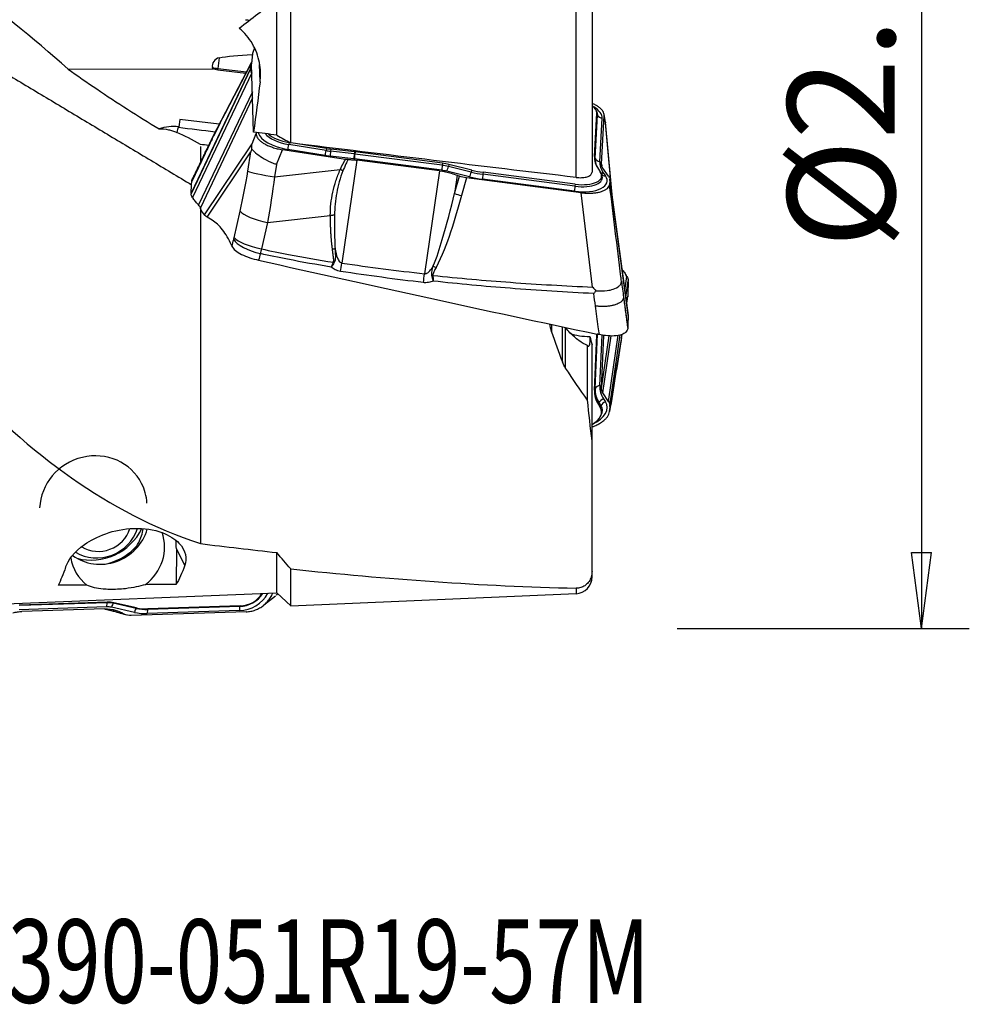
# Model space of a CAD drawing. Units: millimetres. Extents: x -15 to 97, y -41 to 52.
# Drawn here: x 57 to 97, y -41 to 0 of the extents above; entities that cross this region are included whole.
import ezdxf

# ---------------------------------------------------------------- set-up
doc = ezdxf.new("R2010")
doc.units = ezdxf.units.MM
doc.layers.get('0').update_dxf_attribs({"linetype": 'CONTINUOUS'})
for name, color, linetype in [('1', 4, 'CONTINUOUS'), ('2', 7, 'CONTINUOUS'), ('SK6', 5, 'CONTINUOUS')]:
    doc.layers.add(name, color=color, linetype=linetype)
doc.styles.add('DEFAULT', font='simplex.shx')
doc.dimstyles.get("Standard").update_dxf_attribs({"dimtxt": 0.18, "dimasz": 0.18, "dimexe": 0.18, "dimexo": 0.0625, "dimgap": 0.09, "dimtad": 1, "dimzin": 0, "dimdsep": 52, "dimtxsty": 'Standard', "dimcen": 0.09, "dimadec": 0, "dimazin": 0, "dimtfac": 1, "dimtdec": 4, "dimtofl": 0, "dimtmove": 0, "dimatfit": 3, "dimfxl": 1, "dimtolj": 1, "dimtzin": 0, "dimarcsym": 0})

# ---------------------------------------------------------------- blocks, each defined once
blk = doc.blocks.new('DimnDraft3D4')
at = {"layer": '2'}
for p, q in [((84.6008, 25.4), (96.8508, 25.4)), ((94.8508, 25.4), (94.432803, 22.224998)), ((94.8508, 25.4), (94.8508, -25.4)), ((94.8508, 25.4), (95.268797, 22.225002)), ((95.268797, 22.225002), (94.432803, 22.224998)), ((94.432803, -22.225002), (95.268797, -22.224998)), ((94.8508, -25.4), (94.432803, -22.225002)), ((94.8508, -25.4), (95.268797, -22.224998)), ((84.6008, -25.4), (96.8508, -25.4))]:
    blk.add_line(p, q, dxfattribs=at)
at = {"layer": '2', "insert": (93.7258, -9.472204), "char_height": 4.5, "attachment_point": 7, "rotation": 90, "line_spacing_factor": 1.084337, "style": 'DEFAULT'}
blk.add_mtext('\\W01.000;\\fsimplex.shx,bigfont.shx;%%c2.000 ', dxfattribs=at)
blk = doc.blocks.new('_CLOSED')
at = {"lineweight": -2}
for p, q in [((-1, 0.166667), (0, 0)), ((-1, 0.166667), (-1, -0.166667)), ((0, 0), (-1, -0.166667)), ((0, 0), (-1, 0))]:
    blk.add_line(p, q, dxfattribs=at)

msp = doc.modelspace()

# ---------------------------------------------------------------- linework, layer by layer
at = {"layer": '1'}
for p, q in [((80.357, -6.497), (80.357, 15.248)), ((81.027, 14.872), (81.027, -6.273)), ((68.39, -5.052), (68.39, 1.537)), ((67.807, -4.722), (67.807, 0.965)), ((66.874, -1.07), (66.793, -1.305)), ((66.793, -1.305), (66.751, -1.736)), ((59.051, -1.953), (65.12, -1.944)), ((66.706, -1.95), (64.217, -7.183)), ((66.707, -1.928), (64.218, -7.161)), ((66.736, -1.691), (65.108, -4.812)), ((65.332, -1.994), (65.338, -1.929)), ((66.504, -2.136), (65.332, -1.994)), ((65.338, -1.929), (66.536, -2.074)), ((66.707, -1.928), (66.706, -1.95)), ((66.829, -4.6), (66.751, -1.736)), ((67.107, -2.484), (67.087, -1.768)), ((66.76, -2.106), (64.271, -7.34)), ((66.76, -2.106), (66.761, -2.109)), ((66.783, -2.907), (64.527, -7.65)), ((66.79, -3.166), (64.603, -7.765)), ((81.232, -3.746), (81.201, -3.679)), ((63.745, -4.064), (63.696, -4.379)), ((65.394, -4.263), (63.745, -4.064)), ((81.125, -5.625), (81.226, -3.8)), ((81.158, -5.698), (81.259, -3.873)), ((81.226, -3.8), (81.259, -3.873)), ((81.355, -5.838), (81.456, -4.013)), ((81.424, -5.945), (81.537, -3.9)), ((81.594, -4.179), (81.533, -3.842)), ((81.593, -4.21), (81.537, -3.9)), ((81.906, -7.575), (81.593, -4.21)), ((81.919, -7.676), (81.595, -4.185)), ((66.769, -5.083), (66.94, -4.657)), ((66.943, -4.614), (66.94, -4.657)), ((64.77, -8.063), (66.769, -5.083)), ((67.796, -5.949), (68.044, -5.334)), ((70.691, -5.739), (68.044, -5.334)), ((69.84, -5.575), (68.274, -5.323)), ((68.322, -5.033), (68.308, -5.119)), ((69.874, -5.37), (68.308, -5.119)), ((68.372, -5.041), (68.322, -5.033)), ((69.887, -5.285), (68.586, -5.076)), ((69.887, -5.285), (69.874, -5.37)), ((70.07, -5.31), (70.06, -5.396)), ((71.061, -5.427), (70.07, -5.31)), ((64.8, -5.488), (64.238, -6.671)), ((64.89, -8.163), (66.723, -5.429)), ((66.593, -6.236), (66.723, -5.429)), ((71.038, -5.72), (70.047, -5.604)), ((71.051, -5.513), (70.06, -5.396)), ((71.164, -5.774), (70.537, -10.089)), ((71.061, -5.427), (71.051, -5.513)), ((74.724, -6.197), (71.06, -5.723)), ((71.089, -5.43), (71.079, -5.516)), ((74.743, -5.99), (71.079, -5.516)), ((74.754, -5.905), (71.089, -5.43)), ((74.63, -6.221), (71.164, -5.774)), ((81.125, -5.625), (81.158, -5.698)), ((67.796, -5.949), (67.711, -6.474)), ((67.711, -6.474), (70.464, -6.167)), ((74.754, -5.905), (74.743, -5.99)), ((75.026, -5.956), (75.004, -6.039)), ((75.961, -6.275), (75.004, -6.039)), ((75.983, -6.192), (75.026, -5.956)), ((81.294, -6.148), (81.373, -6.263)), ((81.424, -5.945), (81.434, -6.016)), ((81.717, -6.45), (81.477, -6.107)), ((74.63, -6.221), (74.003, -10.537)), ((75.888, -6.472), (74.931, -6.236)), ((75.371, -6.406), (75.261, -7.166)), ((75.261, -7.166), (75.466, -6.443)), ((75.371, -6.406), (75.466, -6.443)), ((75.758, -6.515), (75.547, -7.26)), ((80.574, -7.137), (75.758, -6.515)), ((75.983, -6.192), (75.961, -6.275)), ((80.293, -7.073), (76.431, -6.573)), ((76.46, -6.281), (76.45, -6.367)), ((80.312, -6.867), (76.45, -6.367)), ((80.323, -6.781), (76.46, -6.281)), ((81.436, -6.385), (81.405, -6.318)), ((81.51, -6.319), (81.589, -6.434)), ((82.543, -12.252), (81.769, -6.571)), ((80.323, -6.781), (80.312, -6.867)), ((81.771, -6.607), (82.545, -12.288)), ((81.771, -6.629), (81.771, -6.607)), ((81.771, -6.629), (82.544, -12.31)), ((64.218, -7.161), (64.217, -7.183)), ((64.271, -7.34), (64.298, -7.379)), ((81.051, -11.093), (80.574, -7.137)), ((64.77, -8.063), (64.653, -7.897)), ((65.101, -8.293), (64.89, -8.163)), ((66.019, -9.023), (66.269, -7.914)), ((67.414, -8.385), (70.051, -8.092)), ((67.414, -8.385), (67.164, -9.494)), ((65.909, -9.342), (65.927, -9.381)), ((82.404, -11.235), (82.491, -10.646)), ((82.491, -10.646), (82.464, -10.605)), ((82.443, -11.518), (82.545, -10.827)), ((82.444, -11.531), (82.544, -10.855)), ((82.544, -10.855), (82.545, -10.827)), ((82.349, -11.516), (82.524, -12.8)), ((82.478, -11.781), (82.524, -11.472)), ((82.544, -12.31), (82.545, -12.288)), ((79.333, -12.672), (79.333, -12.971)), ((79.783, -14.238), (79.783, -12.756)), ((79.92, -14.506), (79.92, -12.806)), ((81.125, -15.412), (81.226, -13.107)), ((81.158, -15.345), (81.257, -13.071)), ((81.226, -13.107), (81.245, -13.069)), ((81.355, -15.22), (81.447, -13.106)), ((81.424, -15.334), (81.521, -13.118)), ((81.424, -15.334), (81.749, -13.135)), ((81.477, -15.522), (81.829, -13.137)), ((81.717, -15.885), (82.127, -13.111)), ((81.771, -16.094), (82.213, -13.096)), ((81.771, -16.066), (82.21, -13.097)), ((80.838, -15.851), (80.838, -13.547)), ((81.027, -17.545), (81.027, -13.517)), ((81.764, -16.313), (82.258, -13.278)), ((81.125, -15.412), (81.158, -15.345)), ((81.717, -15.885), (81.477, -15.522)), ((81.294, -16.018), (81.325, -15.943)), ((81.294, -16.018), (81.373, -16.14)), ((81.325, -15.943), (81.403, -16.065)), ((81.373, -16.14), (81.403, -16.065)), ((81.51, -15.778), (81.589, -15.9)), ((81.771, -16.094), (81.771, -16.066)), ((81.383, -16.514), (81.413, -16.455)), ((63.594, -22.063), (63.584, -23.556)), ((63.945, -22.755), (63.594, -22.063)), ((67.807, -23.916), (67.807, -22.222)), ((68.39, -24.455), (68.39, -22.911)), ((81.027, -23.246), (81.027, -23.01)), ((54.334, -24.455), (67.807, -23.916)), ((67.807, -23.916), (68.39, -24.455)), ((80.357, -23.715), (80.357, -23.945)), ((60.687, -24.324), (57.023, -24.442)), ((60.698, -24.303), (57.033, -24.421)), ((60.698, -24.303), (60.687, -24.324)), ((60.97, -24.328), (60.948, -24.348)), ((61.905, -24.561), (60.948, -24.348)), ((61.927, -24.541), (60.97, -24.328)), ((67.255, -24.433), (67.749, -24.04)), ((68.39, -24.455), (80.357, -23.945)), ((60.668, -24.498), (57.004, -24.616)), ((57.033, -24.421), (57.023, -24.442)), ((60.574, -24.579), (57.108, -24.694)), ((61.832, -24.729), (60.875, -24.517)), ((61.205, -24.735), (61.41, -24.798)), ((61.315, -24.748), (61.205, -24.735)), ((61.315, -24.748), (61.41, -24.798)), ((66.518, -24.705), (61.702, -24.864)), ((61.927, -24.541), (61.905, -24.561)), ((66.237, -24.655), (62.375, -24.78)), ((66.256, -24.482), (62.394, -24.606)), ((62.404, -24.585), (62.394, -24.606)), ((66.267, -24.461), (62.404, -24.585)), ((66.267, -24.461), (66.256, -24.482)), ((61.302, -24.775), (61.509, -24.839))]:
    msp.add_line(p, q, dxfattribs=at)
msp.add_arc((80.327, -23.246), 0.7, 272.4386, 0, dxfattribs=at)
at = {"layer": '1', "extrusion": (0, 0, -1)}
for centre, major_axis, ratio, start_param, end_param in [((72.181, -1.226), (31.422, 23.479), 0.111661, -1.677713, -1.626715), ((79.06, -3.179), (14.245, -1.419), 0.084795, -2.86566, -2.617305), ((66.714, 11.452), (1.316, 13.903), 0.089506, -2.879158, -2.86602), ((65.578, -0.426), (0.336, 1.554), 0.783061, 3.068976, -3.039303), ((65.637, -0.116), (2.914, 24.002), 0.072458, 1.660834, 1.749906), ((63.133, 6.126), (171.125, -21.675), 0.05902, 1.536006, 1.541723), ((58.242, 6.742), (176.682, -22.378), 0.058664, 1.437873, 1.505898), ((75.777, -6.247), (0.598, -0.086), 0.445113, 1.538126, 2.051237), ((57.051, 0.032), (0.817, -24.346), 0.136945, -0.346101, -0.23888), ((62.101, 0.032), (0.811, -24.144), 0.136945, -0.33234, -0.210525), ((98.527, -1.784), (161.083, 6.399), 0.129573, 1.818448, 1.826197), ((98.527, -1.784), (161.084, 6.399), 0.129573, 1.794602, 1.802816), ((61.721, -24.276), (0.491, 0.368), 0.934563, 2.213998, 2.727108)]:
    msp.add_ellipse(centre, major_axis=major_axis, ratio=ratio, start_param=start_param, end_param=end_param, dxfattribs=at)
at = {"layer": '1'}
for centre, major_axis, ratio, start_param, end_param in [((66.729, 1.763), (-1.712, 0.086), 0.971041, 1.479766, 1.584387), ((65.457, -1.824), (0.356, -0.018), 0.971041, 1.819787, -2.886335), ((65.472, -1.538), (0.15, 1.241), 0.072797, 1.536705, 1.899753), ((65.472, -1.538), (-1.244, 0.119), 0.322198, 1.305778, 1.493822), ((80.126, -3.65), (1.097, -0.173), 0.439587, 0.044391, 0.680403), ((80.099, -3.827), (1.354, -0.213), 0.439587, 0.044391, 0.810395), ((80.116, -3.716), (1.14, -0.179), 0.439587, 0.044391, 0.286464), ((81.49, -3.791), (-0.25, 0.014), 0.897315, 0.433173, 1.480371), ((63.457, -5.897), (-1.711, -0.046), 0.895245, -1.734906, -1.24587), ((63.469, -6.358), (0.24, 1.986), 0.072797, 0.195157, 0.502047), ((63.469, -6.358), (0.24, 1.986), 0.072797, 0.087485, 0.195157), ((68.379, -4.73), (1.354, -0.213), 0.439587, -2.965335, -1.578765), ((68.396, -4.619), (1.14, -0.179), 0.439587, -2.718162, -1.578765), ((68.407, -4.552), (1.097, -0.173), 0.439587, -2.551514, -1.578765), ((68.309, -5.102), (0.04, 0.247), 0.007158, -2.686441, -1.639243), ((70.033, -4.458), (1.888, -0.297), 0.439587, -1.578765, -1.482317), ((69.874, -5.353), (0.04, 0.247), 0.007158, -2.686441, -1.639243), ((70.005, -4.635), (2.144, -0.337), 0.439587, -1.578765, -1.482317), ((70.022, -4.524), (1.931, -0.303), 0.439587, -1.578765, -1.482317), ((70.082, -5.382), (0.029, 0.248), 0.079368, 1.637706, 2.684904), ((71.073, -5.498), (0.029, 0.248), 0.079368, 1.637706, 2.684904), ((71.054, -6.09), (-0.819, 0.129), 0.439587, -1.508952, -1.482317), ((71.071, -5.979), (-1.033, 0.162), 0.439587, -1.508952, -1.482317), ((71.094, -5.501), (0.032, 0.248), 0.055513, 1.6385, 2.685697), ((71.082, -5.913), (-1.076, 0.169), 0.439587, -1.508952, -1.482317), ((84.381, -6.072), (-3.249, 0.511), 0.439587, 0.044391, 0.393457), ((84.371, -6.138), (-3.206, 0.504), 0.439587, 0.044391, 0.263888), ((81.39, -5.616), (-0.25, 0.014), 0.897315, 0.433173, 1.480371), ((74.759, -5.975), (0.032, 0.248), 0.055513, 1.6385, 2.685697), ((74.735, -6.454), (-1.033, 0.162), 0.439587, -1.764241, -1.508952), ((74.746, -6.387), (-1.076, 0.169), 0.439587, -1.764241, -1.508952), ((74.966, -6.014), (0.06, 0.243), 0.172671, -2.678976, -1.631779), ((84.353, -6.249), (-2.993, 0.47), 0.439587, 0.044391, 0.393457), ((67.713, -6.393), (-1.17, 0.189), 0.06742, 0.30358, 1.57998), ((74.718, -6.565), (-0.819, 0.129), 0.439587, -1.764241, -1.508952), ((75.923, -6.25), (0.06, 0.243), 0.172671, -2.678976, -1.631779), ((76.446, -5.612), (2.144, -0.337), 0.439587, -1.764241, -1.508952), ((76.463, -5.501), (1.931, -0.303), 0.439587, -1.764241, -1.508952), ((76.474, -5.434), (1.888, -0.297), 0.439587, -1.764241, -1.508952), ((76.466, -6.352), (0.032, 0.248), 0.055513, 1.6385, 2.685697), ((80.303, -6.466), (1.354, -0.213), 0.439587, -1.508952, 0.393457), ((80.32, -6.355), (1.14, -0.179), 0.439587, -1.508952, 0.275775), ((80.331, -6.289), (1.097, -0.173), 0.439587, -1.508952, 0.393457), ((81.545, -6.097), (-0.206, -0.141), 0.829568, 0.332453, 0.906285), ((81.624, -6.213), (-0.206, -0.141), 0.829568, 0.076314, 0.906285), ((80.328, -6.852), (0.032, 0.248), 0.055513, 1.6385, 2.685697), ((75.534, -7.101), (0.577, -0.164), 0.251072, -1.991306, -1.478195), ((67.389, -8.07), (-1.156, 0.261), 0.255502, 0.313613, 1.649429), ((67.14, -9.179), (-1.156, 0.261), 0.255502, 0.313613, 1.649429), ((67.12, -9.259), (-1.146, 0.302), 0.354249, 0.324612, 1.660955), ((70.477, -9.692), (0.285, 1.98), 0.059264, -1.949027, -1.764114), ((74.472, -10.109), (0.532, -0.278), 0.228238, -1.644656, -1.428907), ((73.943, -10.14), (0.229, 1.987), 0.053718, -1.959849, -1.765713), ((74.339, -10.444), (0.591, 0.102), 0.265464, -1.66531, -1.595726), ((81.343, -12.078), (-1.896, -0.321), 0.548635, 0.769009, 1.264699), ((80.126, -13.221), (-1.095, -0.185), 0.548635, 3.024433, 3.099501), ((81.39, -15.426), (-0.25, 0.011), 0.830331, -1.394514, -0.347316), ((84.353, -14.91), (2.987, 0.505), 0.548635, 3.024433, -2.909687), ((84.381, -15.075), (3.243, 0.549), 0.548635, 3.024433, -2.909687), ((84.371, -15.013), (3.2, 0.541), 0.548635, 3.024433, -2.909687), ((80.303, -16.293), (-1.352, -0.229), 0.548635, 2.059736, -2.909687), ((81.545, -15.984), (-0.21, -0.136), 0.813681, -1.907686, -0.860489), ((81.624, -16.106), (-0.21, -0.136), 0.813681, -1.907686, -0.860489), ((80.32, -16.396), (-1.138, -0.193), 0.548635, 2.753017, -2.909687), ((80.331, -16.458), (-1.095, -0.185), 0.548635, 2.164072, -2.909687), ((60.11, -20.354), (2.028, 1.03), 0.951401, 0, 2.651157), ((60.11, -20.354), (2.028, 1.03), 0.951401, -0.39451, 0), ((60.47, -20.79), (1.783, 0.906), 0.951401, -2.688658, -0.726537), ((60.319, -20.764), (1.56, 0.793), 0.951401, -2.602469, -0.762085), ((60.11, -20.354), (2.028, 1.03), 0.951401, -2.330811, -0.896477), ((60.374, -20.874), (1.204, 0.611), 0.951401, -2.617195, -0.759434), ((61.119, -22.067), (1.783, 0.906), 0.951401, -1.38593, -0.125448), ((61.118, -22.144), (-2.229, -1.132), 0.951401, 2.685086, 2.836127), ((60.127, -20.388), (2.221, 1.128), 0.951401, -1.771607, -1.195419), ((61.119, -22.067), (1.783, 0.906), 0.951401, 2.850974, -2.720012), ((66.247, -23.338), (-1.222, -0.621), 0.951401, 1.113445, 2.184233), ((60.703, -24.567), (-0.008, 0.25), 0.135985, 0.240954, 1.288152), ((60.679, -25.329), (0.932, 0.474), 0.951401, 0.858155, 1.113445), ((60.69, -25.35), (0.971, 0.493), 0.951401, 0.858155, 1.113445), ((60.91, -24.586), (0.054, 0.244), 0.201352, 0.283413, 1.33061), ((66.264, -23.372), (-1.029, -0.523), 0.951401, 1.113445, 2.114528), ((66.275, -23.393), (-0.99, -0.503), 0.951401, 1.113445, 2.112626), ((57.026, -25.468), (0.971, 0.493), 0.951401, 1.113445, 1.14008), ((60.662, -25.295), (0.739, 0.376), 0.951401, 0.858155, 1.113445), ((61.478, -24.202), (-0.176, -0.574), 0.960948, -0.182329, 0.000002), ((61.867, -24.798), (0.054, 0.244), 0.201352, 0.283413, 1.33061), ((62.39, -22.693), (-1.935, -0.983), 0.951401, 0.858155, 1.113445), ((62.407, -22.728), (-1.742, -0.885), 0.951401, 0.858155, 1.113445), ((62.418, -22.748), (-1.704, -0.865), 0.951401, 0.858155, 1.113445), ((62.409, -24.848), (-0.008, 0.25), 0.135985, 0.240954, 1.288152), ((66.272, -24.724), (-0.008, 0.25), 0.135985, 0.240954, 1.288152)]:
    msp.add_ellipse(centre, major_axis=major_axis, ratio=ratio, start_param=start_param, end_param=end_param, dxfattribs=at)
for points, degree in [([(59.051, -1.953), (57.57, -0.652), (56.041, 0.595), (54.474, 1.793)], 3), ([(50.545, 1.398), (64.232, -6.803)], 1), ([(66.76, -2.106), (66.723, -2.054), (66.705, -2), (66.706, -1.95)], 3), ([(66.707, -1.928), (66.708, -1.87), (66.71, -1.813), (66.712, -1.756)], 3), ([(65.222, -4.593), (64.707, -4.531), (64.192, -4.469), (63.677, -4.407)], 3), ([(63.426, -4.541), (63.486, -4.56), (63.548, -4.583), (63.61, -4.609)], 3), ([(64.601, -5.115), (64.271, -4.923), (63.943, -4.75), (63.61, -4.609)], 3), ([(65.09, -4.891), (64.993, -5.09), (64.897, -5.289), (64.8, -5.488)], 3), ([(65.126, -4.782), (64.847, -5.358)], 1), ([(67.807, -4.722), (68.001, -4.832), (68.196, -4.942), (68.39, -5.052)], 3), ([(64.943, -5.161), (64.829, -5.145), (64.715, -5.13), (64.601, -5.115)], 3), ([(64.847, -5.358), (64.836, -5.381)], 1), ([(64.8, -5.488), (64.525, -6.057), (64.239, -6.647)], 2), ([(64.819, -5.415), (64.282, -6.524)], 1), ([(81.477, -6.107), (81.439, -6.052), (81.421, -5.997), (81.424, -5.945)], 3), ([(64.239, -6.647), (64.241, -6.601), (64.258, -6.556), (64.288, -6.513)], 3), ([(66.269, -7.914), (66.393, -7.364), (66.501, -6.805), (66.593, -6.236)], 3), ([(67.711, -6.474), (67.628, -7.121), (67.528, -7.764), (67.414, -8.385)], 3), ([(81.717, -6.45), (81.736, -6.477), (81.75, -6.504), (81.759, -6.531)], 3), ([(81.769, -6.574), (81.771, -6.585), (81.771, -6.596), (81.771, -6.607)], 3), ([(64.218, -7.161), (64.222, -6.997), (64.229, -6.834), (64.238, -6.671)], 3), ([(64.238, -6.671), (64.238, -6.663), (64.238, -6.655), (64.239, -6.647)], 3), ([(81.771, -6.629), (81.769, -6.686), (81.767, -6.744), (81.765, -6.801)], 3), ([(64.271, -7.34), (64.234, -7.287), (64.216, -7.233), (64.217, -7.183)], 3), ([(75.547, -7.26), (75.256, -8.283), (74.984, -9.313), (74.485, -10.268)], 3), ([(64.601, -7.759), (64.601, -14.803), (64.601, -21.847)], 2), ([(64.89, -8.163), (64.832, -8.128), (64.792, -8.094), (64.77, -8.063)], 3), ([(66, -9.103), (66.007, -9.077), (66.013, -9.05), (66.019, -9.023)], 3), ([(65.927, -9.381), (65.951, -9.288), (65.975, -9.195), (66, -9.103)], 3), ([(67.117, -9.691), (67.093, -9.783), (67.069, -9.874), (67.045, -9.966)], 3), ([(67.164, -9.494), (67.149, -9.561), (67.133, -9.627), (67.117, -9.691)], 3), ([(70.093, -10.258), (70.121, -10.19), (70.15, -10.121), (70.178, -10.053)], 3), ([(70.213, -10.069), (70.173, -10.132), (70.133, -10.195), (70.093, -10.258)], 3), ([(70.537, -10.089), (71.69, -10.255), (72.846, -10.403), (74.003, -10.537)], 3), ([(73.955, -10.905), (72.795, -10.765), (71.636, -10.611), (70.481, -10.439)], 3), ([(82.491, -10.646), (82.528, -10.702), (82.546, -10.764), (82.545, -10.827)], 3), ([(82.26, -10.841), (82.29, -11.066), (82.32, -11.291), (82.349, -11.516)], 3), ([(82.544, -10.855), (82.539, -11.06), (82.533, -11.266), (82.524, -11.472)], 3), ([(81.171, -11.888), (81.147, -11.714), (81.124, -11.54), (81.1, -11.366)], 3), ([(82.349, -11.516), (82.435, -12.158), (82.523, -12.823)], 2), ([(82.479, -11.794), (82.501, -11.648), (82.523, -11.502)], 2), ([(82.481, -11.798), (82.52, -11.536)], 1), ([(82.524, -11.472), (82.524, -11.482), (82.523, -11.492), (82.523, -11.502)], 3), ([(82.544, -12.31), (82.539, -12.474), (82.533, -12.637), (82.524, -12.8)], 3), ([(82.543, -12.254), (82.544, -12.266), (82.545, -12.277), (82.545, -12.288)], 3), ([(79.333, -12.965), (79.298, -12.861), (79.272, -12.752), (79.256, -12.642)], 3), ([(79.333, -12.965), (79.479, -13.388), (79.629, -13.808), (79.783, -14.224)], 3), ([(80.939, -13.167), (80.969, -13.284), (80.998, -13.4), (81.027, -13.517)], 3), ([(82.259, -13.273), (82.289, -13.069)], 1), ([(82.26, -13.25), (82.269, -13.19), (82.278, -13.131), (82.287, -13.071)], 3), ([(82.524, -12.8), (82.524, -12.808), (82.523, -12.816), (82.523, -12.823)], 3), ([(79.92, -14.497), (79.864, -14.413), (79.818, -14.32), (79.783, -14.224)], 3), ([(80.838, -15.831), (80.528, -15.395), (80.222, -14.95), (79.92, -14.497)], 3), ([(81.477, -15.522), (81.439, -15.465), (81.421, -15.4), (81.424, -15.334)], 3), ([(81.027, -17.548), (80.962, -16.977), (80.899, -16.405), (80.838, -15.831)], 3), ([(81.717, -15.885), (81.754, -15.94), (81.773, -16.002), (81.771, -16.066)], 3), ([(81.771, -16.094), (81.769, -16.165), (81.767, -16.237), (81.765, -16.309)], 3), ([(81.027, -23.01), (81.027, -20.279), (81.027, -17.548)], 2), ([(64.601, -21.847), (65.673, -21.979), (66.741, -22.104), (67.807, -22.222)], 3), ([(68.39, -22.911), (68.196, -22.683), (68.002, -22.453), (67.807, -22.222)], 3), ([(68.39, -22.911), (72.423, -23.333), (76.397, -23.629), (80.357, -23.715)], 3), ([(67.781, -24.015), (67.803, -23.996), (67.824, -23.977), (67.844, -23.956)], 3)]:
    msp.add_open_spline(points, degree=degree, dxfattribs=at)
for points, degree, knots in [([(67.107, -2.484), (67.132, -2.289), (67.133, -2.089), (67.081, -1.615), (67.003, -1.338), (66.762, -0.829), (66.593, -0.589), (66.336, -0.339), (66.279, -0.289), (66.221, -0.243)], 3, [0, 0, 0, 0, 0.236127, 0.236127, 0.571476, 0.571476, 0.911496, 0.911496, 1, 1, 1, 1]), ([(59.051, -1.953), (59.448, -2.236), (59.849, -2.515), (61.108, -3.368), (61.982, -3.926), (62.872, -4.46)], 3, [0, 0, 0, 0, 0.321366, 0.321366, 1, 1, 1, 1]), ([(65.09, -4.891), (65.113, -4.845), (65.137, -4.799), (65.677, -3.754), (66.195, -2.755), (66.712, -1.756)], 3, [0, 0, 0, 0, 0.043874, 0.043874, 1, 1, 1, 1]), ([(66.756, -1.658), (66.752, -1.664), (66.748, -1.67), (66.729, -1.702), (66.718, -1.729), (66.712, -1.756)], 3, [0, 0, 0, 0, 0.193804, 0.193804, 1, 1, 1, 1]), ([(81.537, -3.9), (81.538, -3.871), (81.535, -3.841), (81.516, -3.781), (81.502, -3.751), (81.462, -3.69), (81.437, -3.66), (81.378, -3.601), (81.343, -3.571), (81.266, -3.515), (81.222, -3.487), (81.13, -3.436), (81.08, -3.411), (81.027, -3.389)], 3, [0, 0, 0, 0, 0.167206, 0.167206, 0.334411, 0.334411, 0.501617, 0.501617, 0.668822, 0.668822, 0.836028, 0.836028, 1, 1, 1, 1]), ([(62.872, -4.46), (62.884, -4.459), (62.897, -4.458), (63.008, -4.45), (63.131, -4.464), (63.317, -4.508), (63.371, -4.523), (63.426, -4.541)], 3, [0, 0, 0, 0, 0.086499, 0.086499, 0.751911, 0.751911, 1, 1, 1, 1]), ([(81.594, -4.181), (81.596, -4.19), (81.596, -4.199), (81.593, -4.208), (81.593, -4.209), (81.593, -4.21)], 3, [0, 0, 0, 0, 0.937653, 0.937653, 1, 1, 1, 1]), ([(65.108, -4.811), (65.107, -4.813), (65.098, -4.831), (65.088, -4.857), (65.083, -4.886), (65.081, -4.9), (65.082, -4.904), (65.084, -4.901), (65.087, -4.896), (65.089, -4.893), (65.09, -4.891)], 3, [0, 0, 0, 0, 0.049127, 0.524127, 0.761632, 0.88046, 0.910489, 0.94009, 0.969983, 1, 1, 1, 1]), ([(66.94, -4.657), (66.939, -4.686), (66.943, -4.716), (66.961, -4.776), (66.976, -4.806), (67.015, -4.867), (67.04, -4.897), (67.099, -4.956), (67.134, -4.985), (67.212, -5.042), (67.255, -5.069), (67.349, -5.122), (67.399, -5.146), (67.507, -5.193), (67.564, -5.214), (67.688, -5.256), (67.756, -5.275), (67.896, -5.309), (67.97, -5.323), (68.044, -5.334)], 3, [0, 0, 0, 0, 0.108231, 0.108231, 0.216461, 0.216461, 0.324692, 0.324692, 0.432922, 0.432922, 0.541153, 0.541153, 0.649383, 0.649383, 0.757614, 0.757614, 0.876679, 0.876679, 1, 1, 1, 1]), ([(66.723, -5.429), (66.724, -5.427), (66.725, -5.424), (66.737, -5.385), (66.75, -5.349), (66.762, -5.312)], 3, [0, 0, 0, 0, 0.060195, 0.060195, 1, 1, 1, 1]), ([(66.762, -5.312), (66.752, -5.236), (66.754, -5.161), (66.768, -5.086), (66.768, -5.084), (66.769, -5.083)], 3, [0, 0, 0, 0, 0.973896, 0.973896, 1, 1, 1, 1]), ([(66.762, -5.312), (66.81, -5.368), (66.886, -5.441), (67.064, -5.58), (67.164, -5.648), (67.389, -5.779), (67.52, -5.843), (67.697, -5.914), (67.739, -5.93), (67.786, -5.946), (67.791, -5.947), (67.796, -5.949)], 3, [0, 0, 0, 0, 0.329457, 0.329457, 0.608897, 0.608897, 0.901596, 0.901596, 0.989898, 0.989898, 1, 1, 1, 1]), ([(70.464, -6.167), (70.533, -6.02), (70.609, -5.882), (70.65, -5.807), (70.691, -5.739)], 2, [0, 0, 0, 0.668586, 0.668586, 1, 1, 1]), ([(70.791, -5.747), (70.761, -5.808), (70.686, -5.963), (70.62, -6.123), (70.58, -6.219)], 3, [0, 0, 0, 0, 0.392245, 1, 1, 1, 1]), ([(70.791, -5.747), (70.78, -5.747), (70.77, -5.747), (70.748, -5.746), (70.737, -5.745), (70.714, -5.742), (70.702, -5.741), (70.691, -5.739)], 3, [0, 0, 0, 0, 0.319779, 0.319779, 0.657981, 0.657981, 1, 1, 1, 1]), ([(70.791, -5.747), (70.857, -5.748), (70.925, -5.751), (71.049, -5.761), (71.107, -5.767), (71.164, -5.774)], 3, [0, 0, 0, 0, 0.546746, 0.546746, 1, 1, 1, 1]), ([(70.051, -8.092), (70.054, -7.929), (70.061, -7.604), (70.15, -7.116), (70.275, -6.634), (70.401, -6.323), (70.464, -6.167)], 3, [0, 0, 0, 0, 0.250921, 0.499517, 0.749176, 1, 1, 1, 1]), ([(70.58, -6.219), (70.524, -6.371), (70.414, -6.674), (70.315, -7.143), (70.245, -7.612), (70.231, -7.923), (70.224, -8.078)], 3, [0, 0, 0, 0, 0.25161, 0.502449, 0.751063, 1, 1, 1, 1]), ([(74.63, -6.221), (74.796, -6.243), (74.965, -6.277), (75.208, -6.347), (75.292, -6.375), (75.371, -6.406)], 3, [0, 0, 0, 0, 0.64585, 0.64585, 1, 1, 1, 1]), ([(80.357, -6.497), (80.433, -6.506), (80.51, -6.509), (80.654, -6.504), (80.722, -6.495), (80.839, -6.466), (80.89, -6.446), (80.968, -6.397), (80.996, -6.369), (81.022, -6.317), (81.027, -6.295), (81.027, -6.273)], 3, [0, 0, 0, 0, 0.215937, 0.215937, 0.432225, 0.432225, 0.646372, 0.646372, 0.860887, 0.860887, 1, 1, 1, 1]), ([(80.574, -7.137), (80.64, -7.145), (80.706, -7.151), (80.836, -7.158), (80.9, -7.159), (81.024, -7.156), (81.085, -7.152), (81.201, -7.138), (81.257, -7.129), (81.361, -7.106), (81.409, -7.092), (81.499, -7.06), (81.539, -7.042), (81.612, -7.002), (81.643, -6.98), (81.696, -6.932), (81.717, -6.907), (81.749, -6.855), (81.759, -6.828), (81.765, -6.801)], 3, [0, 0, 0, 0, 0.111589, 0.111589, 0.223177, 0.223177, 0.334766, 0.334766, 0.446355, 0.446355, 0.557943, 0.557943, 0.669532, 0.669532, 0.781121, 0.781121, 0.892709, 0.892709, 1, 1, 1, 1]), ([(82.26, -10.841), (82.253, -10.781), (82.245, -10.722), (82.081, -9.376), (81.923, -8.088), (81.765, -6.801)], 3, [0, 0, 0, 0, 0.043874, 0.043874, 1, 1, 1, 1]), ([(64.527, -7.65), (64.506, -7.631), (64.486, -7.61), (64.447, -7.567), (64.427, -7.545), (64.37, -7.477), (64.334, -7.429), (64.298, -7.379)], 3, [0, 0, 0, 0, 0.251721, 0.251721, 0.503443, 0.503443, 1, 1, 1, 1]), ([(74.37, -10.209), (74.519, -9.848), (74.636, -9.475), (74.937, -8.461), (75.103, -7.814), (75.261, -7.166)], 3, [0, 0, 0, 0, 0.368716, 0.368716, 1, 1, 1, 1]), ([(64.603, -7.765), (64.601, -7.757), (64.598, -7.748), (64.59, -7.73), (64.585, -7.721), (64.566, -7.692), (64.548, -7.672), (64.527, -7.65)], 3, [0, 0, 0, 0, 0.252496, 0.252496, 0.504993, 0.504993, 1, 1, 1, 1]), ([(64.653, -7.897), (64.648, -7.889), (64.642, -7.88), (64.633, -7.861), (64.628, -7.851), (64.616, -7.818), (64.608, -7.793), (64.603, -7.765)], 3, [0, 0, 0, 0, 0.250366, 0.250366, 0.500732, 0.500732, 1, 1, 1, 1]), ([(70.141, -9.509), (70.096, -9.187), (70.073, -8.751), (70.058, -8.462), (70.051, -8.092)], 2, [0, 0, 0, 0.5, 0.5, 1, 1, 1]), ([(70.224, -8.078), (70.221, -8.297), (70.215, -8.768), (70.239, -9.239), (70.251, -9.491)], 3, [0, 0, 0, 0, 0.464964, 1, 1, 1, 1]), ([(65.909, -9.342), (65.851, -9.214), (65.79, -9.095), (65.663, -8.878), (65.597, -8.779), (65.395, -8.518), (65.252, -8.385), (65.101, -8.293)], 3, [0, 0, 0, 0, 0.252153, 0.252153, 0.504304, 0.504304, 1, 1, 1, 1]), ([(65.927, -9.381), (65.954, -9.441), (66.004, -9.502), (66.14, -9.617), (66.228, -9.673), (66.43, -9.774), (66.547, -9.821), (66.789, -9.902), (66.918, -9.937), (67.045, -9.966)], 3, [0, 0, 0, 0, 0.250378, 0.250378, 0.500687, 0.500687, 0.752004, 0.752004, 1, 1, 1, 1]), ([(70.251, -9.491), (70.252, -9.514), (70.253, -9.561), (70.258, -9.655), (70.263, -9.753), (70.264, -9.856), (70.258, -9.933), (70.245, -10.007), (70.224, -10.048), (70.213, -10.069)], 3, [0, 0, 0, 0, 0.120301, 0.240353, 0.481351, 0.621307, 0.765745, 0.879587, 1, 1, 1, 1]), ([(70.251, -9.491), (70.273, -9.619), (70.3, -9.748), (70.371, -9.928), (70.399, -9.987), (70.455, -10.047), (70.469, -10.059), (70.498, -10.077), (70.512, -10.084), (70.531, -10.088), (70.534, -10.088), (70.537, -10.089)], 3, [0, 0, 0, 0, 0.569697, 0.569697, 0.843343, 0.843343, 0.921824, 0.921824, 0.986435, 0.986435, 1, 1, 1, 1]), ([(70.093, -10.258), (69.48, -10.156), (68.868, -10.046), (67.877, -9.852), (67.496, -9.773), (67.117, -9.691)], 3, [0, 0, 0, 0, 0.615029, 0.615029, 1, 1, 1, 1]), ([(67.164, -9.494), (67.543, -9.575), (67.922, -9.651), (68.926, -9.843), (69.551, -9.952), (70.178, -10.053)], 3, [0, 0, 0, 0, 0.378901, 0.378901, 1, 1, 1, 1]), ([(70.178, -10.053), (70.185, -10.04), (70.189, -10.023), (70.192, -10.01), (70.193, -9.992), (70.195, -9.965), (70.192, -9.925), (70.19, -9.896), (70.185, -9.857), (70.184, -9.845), (70.176, -9.788), (70.167, -9.714), (70.159, -9.649), (70.146, -9.55), (70.141, -9.509)], 2, [0, 0, 0, 0.0625, 0.0625, 0.125, 0.125, 0.25, 0.25, 0.375, 0.375, 0.5, 0.5, 0.75, 0.75, 1, 1, 1]), ([(67.045, -9.966), (69.422, -10.501), (74.164, -11.554), (78.893, -12.571), (81.237, -13.067)], 3, [0, 0, 0, 0, 0.502264, 1, 1, 1, 1]), ([(70.481, -10.439), (70.402, -10.427), (70.324, -10.401), (70.196, -10.335), (70.142, -10.299), (70.093, -10.258)], 3, [0, 0, 0, 0, 0.549292, 0.549292, 1, 1, 1, 1]), ([(74.003, -10.537), (74.022, -10.538), (74.041, -10.536), (74.073, -10.527), (74.086, -10.521), (74.126, -10.501), (74.15, -10.483), (74.213, -10.427), (74.248, -10.386), (74.312, -10.3), (74.342, -10.255), (74.37, -10.209)], 3, [0, 0, 0, 0, 0.109046, 0.109046, 0.190125, 0.190125, 0.366056, 0.366056, 0.682408, 0.682408, 1, 1, 1, 1]), ([(74.31, -10.61), (74.309, -10.604), (74.307, -10.597), (74.302, -10.568), (74.301, -10.544), (74.304, -10.485), (74.31, -10.449), (74.331, -10.345), (74.35, -10.277), (74.37, -10.209)], 3, [0, 0, 0, 0, 0.04953, 0.04953, 0.221767, 0.221767, 0.48713, 0.48713, 1, 1, 1, 1]), ([(74.485, -10.268), (74.453, -10.328), (74.421, -10.387), (74.379, -10.476), (74.366, -10.505), (74.353, -10.553), (74.35, -10.571), (74.35, -10.594), (74.351, -10.599), (74.352, -10.604)], 3, [0, 0, 0, 0, 0.550245, 0.550245, 0.809837, 0.809837, 0.959982, 0.959982, 1, 1, 1, 1]), ([(74.371, -10.844), (74.37, -10.841), (74.369, -10.837), (74.366, -10.823), (74.363, -10.813), (74.354, -10.774), (74.346, -10.744), (74.329, -10.68), (74.32, -10.645), (74.31, -10.61)], 3, [0, 0, 0, 0, 0.049437, 0.049437, 0.180135, 0.180135, 0.558826, 0.558826, 1, 1, 1, 1]), ([(74.352, -10.604), (75.437, -10.719), (76.525, -10.815), (78.758, -10.977), (79.904, -11.043), (81.051, -11.093)], 3, [0, 0, 0, 0, 0.487565, 0.487565, 1, 1, 1, 1]), ([(74.352, -10.604), (74.357, -10.671), (74.363, -10.737), (74.368, -10.812), (74.369, -10.822), (74.37, -10.837), (74.371, -10.841), (74.371, -10.844)], 3, [0, 0, 0, 0, 0.820118, 0.820118, 0.95026, 0.95026, 1, 1, 1, 1]), ([(82.285, -10.363), (82.291, -10.369), (82.296, -10.376), (82.32, -10.405), (82.338, -10.428), (82.392, -10.501), (82.428, -10.551), (82.464, -10.605)], 3, [0, 0, 0, 0, 0.088216, 0.088216, 0.394941, 0.394941, 1, 1, 1, 1]), ([(74.371, -10.844), (74.305, -10.87), (74.237, -10.89), (74.097, -10.911), (74.025, -10.913), (73.955, -10.905)], 3, [0, 0, 0, 0, 0.500222, 0.500222, 1, 1, 1, 1]), ([(81.1, -11.366), (79.929, -11.309), (78.759, -11.237), (76.516, -11.062), (75.442, -10.963), (74.371, -10.844)], 3, [0, 0, 0, 0, 0.520686, 0.520686, 1, 1, 1, 1]), ([(81.051, -11.093), (81.053, -11.096), (81.055, -11.098), (81.099, -11.149), (81.142, -11.197), (81.185, -11.245)], 3, [0, 0, 0, 0, 0.043266, 0.043266, 1, 1, 1, 1]), ([(81.185, -11.245), (81.349, -11.249), (81.618, -11.257), (81.959, -11.181), (82.153, -11.078), (82.234, -10.973), (82.255, -10.916), (82.26, -10.885), (82.262, -10.871), (82.262, -10.863), (82.261, -10.855), (82.261, -10.848), (82.26, -10.843), (82.26, -10.841)], 3, [0, 0, 0, 0, 0.284759, 0.469274, 0.733272, 0.865853, 0.932865, 0.966372, 0.983136, 0.987372, 0.991548, 0.995765, 1, 1, 1, 1]), ([(81.185, -11.245), (81.158, -11.283), (81.132, -11.321), (81.103, -11.361), (81.101, -11.364), (81.1, -11.366)], 3, [0, 0, 0, 0, 0.941867, 0.941867, 1, 1, 1, 1]), ([(81.335, -13.088), (81.32, -12.978), (81.265, -12.578), (81.211, -12.178), (81.171, -11.888)], 3, [0, 0, 0, 0, 0.275516, 1, 1, 1, 1]), ([(80.838, -13.547), (80.724, -13.499), (80.599, -13.426), (80.351, -13.244), (80.223, -13.132), (80.04, -12.944), (79.979, -12.876), (79.92, -12.806)], 3, [0, 0, 0, 0, 0.397668, 0.397668, 0.795673, 0.795673, 1, 1, 1, 1]), ([(80.939, -13.167), (80.938, -13.282), (80.932, -13.377), (80.915, -13.526), (80.901, -13.574), (80.87, -13.592), (80.855, -13.579), (80.838, -13.547)], 3, [0, 0, 0, 0, 0.3307, 0.3307, 0.715126, 0.715126, 1, 1, 1, 1]), ([(81.335, -13.088), (81.324, -13.085), (81.312, -13.083), (81.28, -13.076), (81.259, -13.072), (81.237, -13.067)], 3, [0, 0, 0, 0, 0.3432, 0.3432, 1, 1, 1, 1]), ([(82.523, -12.823), (82.52, -12.881), (82.494, -12.934), (82.404, -13.023), (82.337, -13.061), (82.172, -13.116), (82.072, -13.134), (81.848, -13.148), (81.722, -13.144), (81.508, -13.12), (81.421, -13.106), (81.335, -13.088)], 3, [0, 0, 0, 0, 0.211978, 0.211978, 0.423815, 0.423815, 0.637985, 0.637985, 0.857532, 0.857532, 1, 1, 1, 1]), ([(82.26, -13.25), (82.253, -13.295), (82.245, -13.34), (82.081, -14.36), (81.923, -15.334), (81.765, -16.309)], 3, [0, 0, 0, 0, 0.043874, 0.043874, 1, 1, 1, 1]), ([(82.258, -13.277), (82.259, -13.27), (82.261, -13.258), (82.262, -13.244), (82.262, -13.238), (82.261, -13.24), (82.261, -13.245), (82.26, -13.249), (82.26, -13.25)], 3, [0, 0, 0, 0, 0.388238, 0.693204, 0.770273, 0.846244, 0.922963, 1, 1, 1, 1]), ([(54.334, -14.85), (55.922, -16.473), (57.52, -17.909), (60.883, -20.272), (62.633, -21.191), (64.601, -21.847)], 3, [0, 0, 0, 0, 0.5, 0.5, 1, 1, 1, 1]), ([(81.029, -16.953), (81.068, -16.94), (81.106, -16.925), (81.201, -16.886), (81.257, -16.859), (81.361, -16.802), (81.409, -16.771), (81.499, -16.706), (81.539, -16.672), (81.612, -16.602), (81.643, -16.566), (81.696, -16.492), (81.717, -16.455), (81.749, -16.381), (81.759, -16.345), (81.765, -16.309)], 3, [0, 0, 0, 0, 0.096808, 0.096808, 0.248313, 0.248313, 0.399817, 0.399817, 0.551322, 0.551322, 0.702826, 0.702826, 0.854331, 0.854331, 1, 1, 1, 1]), ([(58.951, -22.832), (59.05, -22.542), (59.287, -22.204), (60.206, -21.555), (60.965, -21.233), (62.24, -21.196), (62.662, -21.265), (63.31, -21.501), (63.543, -21.661), (64.012, -22.146), (64.046, -22.476), (63.945, -22.755)], 3, [0, 0, 0, 0, 0.25, 0.25, 0.5, 0.5, 0.625, 0.625, 0.75, 0.75, 1, 1, 1, 1]), ([(61.799, -22.142), (61.883, -22.034), (61.956, -21.918), (62.107, -21.616), (62.17, -21.421), (62.203, -21.224)], 3, [0, 0, 0, 0, 0.400259, 0.400259, 1, 1, 1, 1]), ([(81.027, -23.01), (81.027, -23.087), (81.016, -23.167), (80.971, -23.309), (80.941, -23.373), (80.862, -23.489), (80.813, -23.542), (80.707, -23.623), (80.652, -23.654), (80.538, -23.696), (80.478, -23.709), (80.399, -23.715), (80.378, -23.716), (80.357, -23.715)], 3, [0, 0, 0, 0, 0.22422, 0.22422, 0.412221, 0.412221, 0.601658, 0.601658, 0.770103, 0.770103, 0.939806, 0.939806, 1, 1, 1, 1]), ([(62.294, -23.568), (62.291, -23.569), (62.288, -23.57), (62.172, -23.605), (62.049, -23.636), (61.775, -23.693), (61.621, -23.718), (61.35, -23.748), (61.239, -23.757), (61.016, -23.768), (60.901, -23.77), (60.697, -23.766), (60.604, -23.76), (60.384, -23.739), (60.266, -23.72), (60.036, -23.666), (59.932, -23.629), (59.844, -23.588)], 3, [0, 0, 0, 0, 0.004139, 0.004139, 0.170157, 0.170157, 0.338275, 0.338275, 0.442684, 0.442684, 0.548058, 0.548058, 0.643724, 0.643724, 0.798963, 0.798963, 1, 1, 1, 1]), ([(66.518, -24.705), (66.584, -24.702), (66.65, -24.695), (66.779, -24.67), (66.844, -24.652), (66.968, -24.606), (67.029, -24.578), (67.145, -24.513), (67.201, -24.476), (67.305, -24.393), (67.353, -24.348), (67.443, -24.251), (67.483, -24.199), (67.555, -24.089), (67.587, -24.031), (67.62, -23.956), (67.627, -23.94), (67.633, -23.924)], 3, [0, 0, 0, 0, 0.137652, 0.137652, 0.275303, 0.275303, 0.412955, 0.412955, 0.550606, 0.550606, 0.688258, 0.688258, 0.825909, 0.825909, 0.963561, 0.963561, 1, 1, 1, 1]), ([(56.735, -24.752), (56.801, -24.733), (56.869, -24.719), (56.993, -24.701), (57.051, -24.696), (57.108, -24.694)], 3, [0, 0, 0, 0, 0.546746, 0.546746, 1, 1, 1, 1]), ([(60.574, -24.579), (60.74, -24.574), (60.909, -24.596), (61.152, -24.671), (61.236, -24.706), (61.315, -24.748)], 3, [0, 0, 0, 0, 0.64585, 0.64585, 1, 1, 1, 1]), ([(60.612, -24.589), (60.639, -24.595), (60.665, -24.601), (60.881, -24.648), (61.047, -24.692), (61.205, -24.735)], 3, [0, 0, 0, 0, 0.119509, 0.119509, 1, 1, 1, 1]), ([(60.634, -24.596), (60.668, -24.603), (60.776, -24.628), (60.985, -24.682), (61.168, -24.734), (61.28, -24.769), (61.301, -24.775)], 3, [0, 0, 0, 0, 0.132025, 0.440855, 0.893921, 1, 1, 1, 1])]:
    msp.add_open_spline(points, degree=degree, knots=knots, dxfattribs=at)
for points, weights in [([(64.601, -5.2), (64.601, -5.416), (64.601, -5.934)], [0.780067308161, 0.762323445684, 0.819449202027]), ([(64.8, -5.488), (64.803, -5.423), (64.842, -5.365)], [1, 0.952474321441, 0.920975211521]), ([(70.58, -6.219), (70.524, -6.195), (70.464, -6.167)], [1, 0.978834056176, 1]), ([(70.224, -8.078), (70.142, -8.09), (70.051, -8.092)], [1, 0.979108704054, 1]), ([(70.251, -9.491), (70.197, -9.502), (70.141, -9.509)], [1, 0.992077765997, 1]), ([(70.213, -10.069), (70.196, -10.061), (70.178, -10.053)], [1, 0.99944671495, 1]), ([(82.349, -11.516), (82.322, -12.029), (81.171, -11.888)], [1, 0.718131788103, 1])]:
    msp.add_rational_spline(points, weights, degree=2, dxfattribs=at)

# ---------------------------------------------------------------- texts
at = {"layer": 'SK6', "insert": (52.175, -41.097), "char_height": 3.5, "attachment_point": 7, "line_spacing_factor": 1.084337, "style": 'DEFAULT'}
msp.add_mtext('\\W00.733;\\fsimplex.shx,bigfont.shx;RA390-051R19-57M ', dxfattribs=at)

# ---------------------------------------------------------------- dimensions: what is measured, and where the dimension line sits
at = {"layer": '2', "lineweight": -3}
dim = msp.add_linear_dim(base=(94.851, -25.4), p1=(84.601, 25.4), p2=(84.601, -25.4), angle=90, dimstyle='Standard', override={"dimtxt": 4.5, "dimasz": 3.175, "dimexe": 2, "dimexo": 2, "dimgap": 2.25, "dimtad": 1, "dimtih": 0, "dimtoh": 0, "dimdec": 2, "dimzin": 8, "dimpost": '<>', "dimtxsty": 'DEFAULT', "dimblk1": 'CLOSED', "dimblk2": 'CLOSED', "dimsah": 1, "dimclrd": 2, "dimclre": 2, "dimclrt": 7, "dimtdec": 2, "dimtofl": 1, "dimtmove": 0}, dxfattribs=at)
dim.commit()
dim.dimension.update_dxf_attribs({"geometry": 'DimnDraft3D4', "text_midpoint": (94.851, -10.991)})

doc.saveas('drawing.dxf')
